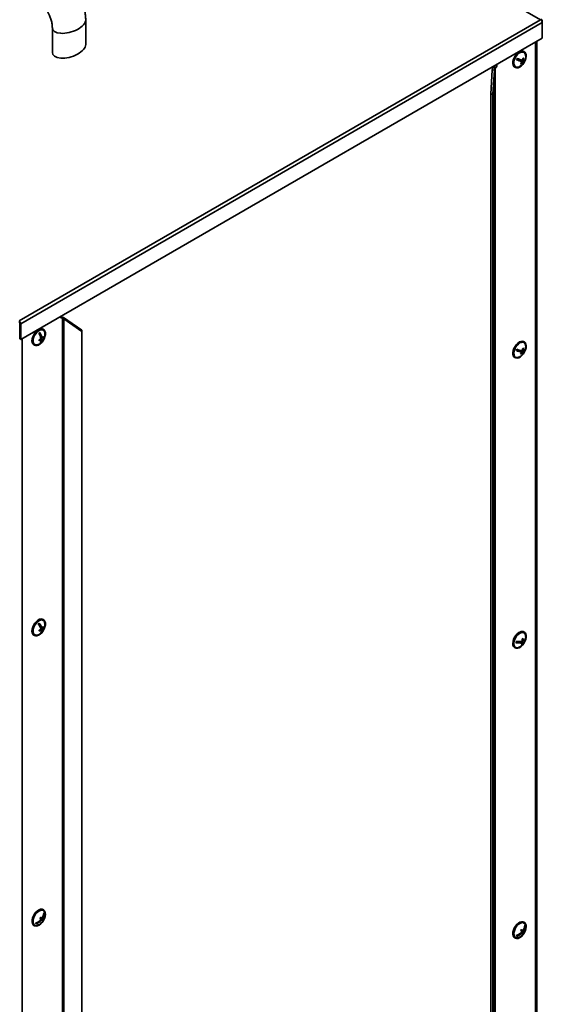
# Model space of a CAD drawing. Units: millimetres. Extents: x 0 to 420, y 0 to 297.
# Drawn here: x 330 to 364, y 163 to 228 of the extents above; entities that cross this region are included whole.
import ezdxf

# ---------------------------------------------------------------- set-up
doc = ezdxf.new("R2010")
doc.units = ezdxf.units.MM

msp = doc.modelspace()

# ---------------------------------------------------------------- linework, layer by layer
at = {"color": 7, "linetype": 'Continuous', "lineweight": 35}
for p, q in [((364.2637, 227.4983), (329.9125, 247.3289)), ((329.9125, 207.6678), (364.2637, 227.4983)), ((364.3834, 227.3062), (330.0191, 207.468)), ((332.1022, 226.979), (332.1022, 225.3459)), ((334.2988, 225.8545), (334.2988, 227.4875)), ((364.3834, 227.4292), (364.3498, 227.4098)), ((364.3834, 227.3062), (364.3834, 227.4292)), ((364.3834, 226.2937), (364.3834, 227.3062)), ((364.3834, 226.2937), (330.0191, 206.4555)), ((364.0164, 121.1096), (364.0164, 226.0818)), ((363.1983, 225.3913), (363.1629, 225.4117)), ((361.1693, 224.3581), (361.268, 224.4952)), ((361.2754, 224.2968), (361.1693, 224.3581)), ((361.2754, 224.2968), (361.3826, 224.4457)), ((361.2754, 224.2968), (361.2754, 119.4583)), ((361.3826, 224.4457), (361.2825, 224.5035)), ((361.3826, 224.4457), (361.3826, 224.5613)), ((362.563, 224.3724), (362.5983, 224.352)), ((362.8841, 224.8148), (362.693, 224.8721)), ((362.8841, 224.8148), (363.0231, 224.7346)), ((362.9404, 224.7979), (362.9346, 224.7857)), ((363.1657, 224.7304), (362.9404, 224.7979)), ((362.9404, 224.7979), (363.0794, 224.7177)), ((362.9489, 224.6215), (362.9967, 224.5939)), ((363.071, 224.837), (363.1222, 224.8074)), ((363.195, 224.7919), (363.1657, 224.7304)), ((363.1657, 224.7304), (363.1958, 224.713)), ((360.9819, 222.6058), (361.086, 224.1885)), ((361.2355, 224.181), (361.086, 224.1885)), ((361.1313, 222.5982), (361.2355, 224.181)), ((361.2355, 224.181), (361.2355, 119.409)), ((361.1313, 222.5982), (360.9819, 222.6058)), ((360.9819, 222.6058), (360.9819, 118.7292)), ((361.1313, 222.5982), (361.1313, 118.7216)), ((330.0191, 207.468), (329.9625, 207.5007)), ((329.9625, 207.5007), (329.9625, 206.4882)), ((330.0191, 206.4555), (330.0191, 207.468)), ((332.6657, 207.9834), (332.6657, 207.8678)), ((332.6657, 207.9042), (332.6668, 207.9039)), ((332.6657, 207.8678), (332.7729, 207.8427)), ((332.7729, 207.8427), (332.6668, 207.9039)), ((332.7729, 207.8427), (332.7729, 103.0042)), ((332.8453, 207.8855), (332.8584, 207.7993)), ((334.036, 207.0502), (332.8453, 207.8855)), ((332.8584, 207.7993), (332.8584, 103.0272)), ((334.049, 206.964), (332.8584, 207.7993)), ((331.2554, 206.8929), (331.2725, 206.7474)), ((331.5206, 207.1041), (331.4852, 207.1245)), ((334.036, 207.0502), (334.049, 206.964)), ((334.049, 206.964), (334.049, 103.0874)), ((329.9625, 206.4882), (330.0191, 206.4555)), ((331.2944, 206.4609), (331.3644, 206.4205)), ((331.3055, 206.4669), (331.307, 206.4536)), ((331.3293, 206.6028), (331.4256, 206.5472)), ((331.3498, 206.5909), (331.3359, 206.5808)), ((331.3371, 206.2448), (331.3613, 206.2308)), ((331.351, 206.5195), (331.4345, 206.4713)), ((331.4704, 206.5876), (331.5211, 206.5583)), ((363.1983, 206.2842), (363.1629, 206.3046)), ((330.8853, 206.0853), (330.9207, 206.0649)), ((362.8852, 205.7021), (362.6787, 205.7252)), ((362.8852, 205.7021), (363.0242, 205.6218)), ((362.9459, 205.6953), (362.9368, 205.6723)), ((363.1888, 205.6681), (362.9459, 205.6953)), ((362.9459, 205.6953), (363.0849, 205.615)), ((362.9651, 205.5162), (363.0119, 205.4892)), ((363.068, 205.7367), (363.1211, 205.7061)), ((363.2048, 205.7082), (363.1888, 205.6681)), ((363.1888, 205.6681), (363.2189, 205.6507)), ((362.563, 205.2654), (362.5983, 205.245)), ((331.5206, 187.9971), (331.4852, 188.0175)), ((331.2192, 187.7587), (331.2697, 187.5655)), ((331.2981, 187.5117), (331.4202, 187.4412)), ((331.3073, 187.3484), (331.3697, 187.3124)), ((331.3391, 187.488), (331.318, 187.4694)), ((331.3235, 187.3598), (331.3298, 187.3354)), ((331.3331, 187.4332), (331.4381, 187.3726)), ((331.4742, 187.5013), (331.5222, 187.4736)), ((330.8853, 186.9782), (330.9207, 186.9578)), ((331.3727, 187.1772), (331.401, 187.1609)), ((363.1983, 187.1772), (363.1629, 187.1976)), ((363.2429, 186.6982), (363.2688, 186.6833)), ((362.563, 186.1583), (362.5983, 186.1379)), ((362.8141, 186.5542), (362.6512, 186.498)), ((362.9221, 186.5638), (363.031, 186.5009)), ((362.9556, 186.5689), (362.9521, 186.5464)), ((363.0063, 186.5791), (363.1003, 186.5248)), ((363.0119, 186.4316), (363.0608, 186.4034)), ((363.0656, 186.641), (363.0483, 186.635)), ((363.0488, 186.6507), (363.1143, 186.6129)), ((331.5206, 168.89), (331.4852, 168.9104)), ((331.5485, 168.6691), (331.539, 168.6572)), ((331.5414, 168.6791), (331.5485, 168.6691)), ((331.5485, 168.6691), (331.5786, 168.6517)), ((331.0406, 168.0329), (331.0089, 167.9932)), ((331.3203, 168.3833), (331.3044, 168.3633)), ((331.3044, 168.3633), (331.3579, 168.2885)), ((331.3044, 168.3633), (331.4433, 168.283)), ((331.3127, 168.3877), (331.4076, 168.3329)), ((331.329, 168.2374), (331.3823, 168.2066)), ((331.3579, 168.2885), (331.3396, 168.2655)), ((331.3579, 168.2885), (331.4783, 168.219)), ((363.1983, 168.0701), (363.1629, 168.0905)), ((330.8853, 167.8712), (330.9207, 167.8508)), ((362.999, 167.5635), (362.9818, 167.5424)), ((362.9818, 167.5424), (363.034, 167.4658)), ((362.9818, 167.5424), (363.1208, 167.4621)), ((362.9909, 167.5682), (363.0861, 167.5132)), ((363.0056, 167.4174), (363.0592, 167.3865)), ((363.034, 167.4658), (363.018, 167.4462)), ((363.034, 167.4658), (363.1544, 167.3963)), ((363.2282, 167.8451), (363.2193, 167.8342)), ((363.2217, 167.8546), (363.2282, 167.8451)), ((363.2282, 167.8451), (363.2583, 167.8277)), ((362.563, 167.0513), (362.5983, 167.0308)), ((362.7171, 167.217), (362.6844, 167.1768))]:
    msp.add_line(p, q, dxfattribs=at)
at = {"color": 8, "linetype": 'Continuous', "lineweight": 35}
for p, q in [((363.9321, 226.0331), (363.9321, 120.992)), ((330.1161, 206.5116), (330.1161, 101.4705))]:
    msp.add_line(p, q, dxfattribs=at)
at = {"color": 7, "linetype": 'Continuous', "lineweight": 35, "flags": 128}
for points in [[(363.1629, 225.4117), (363.1196, 225.4303), (363.0275, 225.4386), (362.9251, 225.4126), (362.8187, 225.3538), (362.7152, 225.266), (362.6209, 225.1547), (362.5419, 225.0269), (362.483, 224.8907), (362.448, 224.7545), (362.4391, 224.627), (362.4568, 224.5161), (362.5, 224.4288), (362.563, 224.3724)], [(363.1549, 225.4099), (363.0628, 225.4182), (362.9604, 225.3921), (362.8541, 225.3334), (362.7505, 225.2456), (362.6563, 225.1343), (362.5772, 225.0065), (362.5183, 224.8703), (362.4833, 224.7341), (362.4744, 224.6066), (362.4921, 224.4957), (362.5353, 224.4084), (362.6014, 224.3503), (362.6861, 224.3249), (362.7841, 224.3339), (362.8893, 224.3766), (362.9951, 224.4505), (363.0948, 224.5508), (363.1821, 224.6713), (363.2516, 224.8044), (363.2989, 224.9417), (363.3211, 225.0746), (363.3166, 225.1947), (363.2859, 225.2946), (363.2309, 225.3678), (363.1549, 225.4099)], [(363.1335, 225.3651), (363.0454, 225.3723), (362.9472, 225.3454), (362.8456, 225.2862), (362.7477, 225.1988), (362.66, 225.089), (362.5886, 224.9645), (362.5383, 224.8336), (362.5125, 224.7053), (362.513, 224.5884), (362.5397, 224.4907), (362.5909, 224.4191), (362.6631, 224.3782), (362.7513, 224.371), (362.8494, 224.3979), (362.8517, 224.3989)], [(363.0794, 224.7177), (363.1058, 224.7109), (363.129, 224.7059), (363.1489, 224.7026), (363.1654, 224.7011), (363.1784, 224.7014), (363.1879, 224.7035), (363.1937, 224.7074), (363.1958, 224.713)], [(363.2386, 224.8027), (363.2364, 224.7971), (363.2306, 224.7932), (363.2212, 224.7911), (363.2082, 224.7908), (363.1917, 224.7923), (363.1718, 224.7956), (363.1486, 224.8006), (363.1222, 224.8074)], [(331.4852, 207.1245), (331.4554, 207.1386), (331.3656, 207.1525), (331.2644, 207.1319), (331.1583, 207.0783), (331.0538, 206.9949), (330.9576, 206.8869), (330.8758, 206.7613), (330.8133, 206.6259), (330.7743, 206.4891), (330.761, 206.3596), (330.7744, 206.2455), (330.8137, 206.154), (330.8762, 206.0908), (330.8853, 206.0853)], [(331.6415, 206.8893), (331.615, 206.9929), (331.5637, 207.0708), (331.4908, 207.1182), (331.401, 207.1321), (331.2998, 207.1115), (331.1936, 207.0579), (331.0892, 206.9745), (330.993, 206.8665), (330.9111, 206.7409), (330.8487, 206.6055), (330.8096, 206.4687), (330.7964, 206.3392), (330.8098, 206.2251), (330.849, 206.1336), (330.9116, 206.0704), (330.9936, 206.0396), (331.0899, 206.0429), (331.1943, 206.0804), (331.3005, 206.1494), (331.4016, 206.2459), (331.4913, 206.3636), (331.5641, 206.4951), (331.6152, 206.6323), (331.6416, 206.7665), (331.6415, 206.8893)], [(331.6064, 206.8639), (331.5806, 206.9623), (331.5302, 207.035), (331.4587, 207.0771), (331.371, 207.0855), (331.2731, 207.0598), (331.1716, 207.0017), (331.0734, 206.9152), (330.9852, 206.8061), (330.9131, 206.682), (330.862, 206.5512), (330.8353, 206.4226), (330.8348, 206.3051), (330.8607, 206.2067), (330.911, 206.134), (330.9825, 206.092), (331.0702, 206.0835), (331.1682, 206.1092), (331.174, 206.1117)], [(363.1629, 206.3046), (363.0804, 206.3312), (362.983, 206.3242), (362.878, 206.2833), (362.7721, 206.2111), (362.6719, 206.1121), (362.5837, 205.9926), (362.513, 205.86), (362.4644, 205.7227), (362.4407, 205.5894), (362.4436, 205.4683), (362.4729, 205.3671), (362.5267, 205.2922), (362.563, 205.2654)], [(363.1158, 206.3108), (363.0183, 206.3038), (362.9134, 206.2629), (362.8074, 206.1907), (362.7072, 206.0917), (362.619, 205.9722), (362.5484, 205.8396), (362.4997, 205.7023), (362.4761, 205.5689), (362.479, 205.4479), (362.5083, 205.3467), (362.562, 205.2718), (362.6369, 205.2278), (362.7282, 205.2176), (362.8302, 205.2417), (362.9365, 205.2987), (363.0404, 205.385), (363.1353, 205.4951), (363.2154, 205.6222), (363.2755, 205.7582), (363.312, 205.8946), (363.3224, 206.0228), (363.3062, 206.1348), (363.2644, 206.2236), (363.1995, 206.2835), (363.1158, 206.3108)], [(363.0976, 206.2653), (363.0044, 206.2579), (362.904, 206.2169), (362.8031, 206.1451), (362.7088, 206.0473), (362.6273, 205.9303), (362.5644, 205.802), (362.5242, 205.6711), (362.5094, 205.5466), (362.5212, 205.437), (362.5587, 205.3497), (362.6193, 205.2906), (362.699, 205.2639), (362.7922, 205.2713), (362.8517, 205.2918)], [(363.0849, 205.615), (363.1136, 205.6137), (363.1392, 205.614), (363.1614, 205.6161), (363.1802, 205.6198), (363.1954, 205.6251), (363.207, 205.6321), (363.2148, 205.6406), (363.2189, 205.6507)], [(363.2551, 205.7417), (363.2511, 205.7316), (363.2432, 205.7231), (363.2317, 205.7161), (363.2164, 205.7108), (363.1977, 205.7071), (363.1755, 205.7051), (363.1499, 205.7047), (363.1211, 205.7061)], [(331.4852, 188.0175), (331.4541, 188.0321), (331.364, 188.0454), (331.2627, 188.0242), (331.1565, 187.97), (331.0521, 187.8862), (330.9561, 187.7779), (330.8745, 187.652), (330.8125, 187.5165), (330.7738, 187.3798), (330.761, 187.2505), (330.7749, 187.1367)], [(330.8102, 187.1163), (330.8499, 187.0252), (330.9128, 186.9626), (330.9951, 186.9323), (331.0916, 186.9362), (331.1961, 186.9742), (331.3022, 187.0438), (331.4032, 187.1406), (331.4927, 187.2586), (331.5651, 187.3904), (331.6159, 187.5276), (331.6418, 187.6617), (331.6413, 187.7841), (331.6143, 187.8874), (331.5626, 187.9648), (331.4894, 188.0117), (331.3993, 188.025), (331.298, 188.0038), (331.1919, 187.9496), (331.0875, 187.8658), (330.9915, 187.7575), (330.9099, 187.6316), (330.8478, 187.4961), (330.8092, 187.3594), (330.7964, 187.2301), (330.8102, 187.1163)], [(331.6067, 187.7543), (331.5968, 187.8085), (331.5585, 187.8949), (331.4971, 187.9529), (331.4169, 187.9785), (331.3233, 187.9699), (331.2227, 187.9278), (331.122, 187.8549), (331.028, 187.7564), (330.9471, 187.6388), (330.8849, 187.5103), (330.8455, 187.3795), (330.8317, 187.2554), (330.8444, 187.1464)], [(362.9466, 187.2065), (362.8405, 187.1543), (362.7359, 187.072), (362.6392, 186.965), (362.5566, 186.84), (362.4932, 186.7048), (362.4531, 186.5679), (362.4387, 186.4379), (362.451, 186.323), (362.4891, 186.2304), (362.5508, 186.1659), (362.563, 186.1583)], [(362.982, 187.1861), (362.8759, 187.1338), (362.7712, 187.0516), (362.6746, 186.9446), (362.592, 186.8196), (362.5286, 186.6844), (362.4884, 186.5475), (362.4741, 186.4175), (362.4863, 186.3026), (362.5245, 186.21), (362.5861, 186.1455), (362.6674, 186.1132), (362.7632, 186.1151), (362.8674, 186.1511), (362.9736, 186.2189), (363.0751, 186.3142), (363.1655, 186.4312), (363.239, 186.5623), (363.2912, 186.6994), (363.3187, 186.8339), (363.3197, 186.9574), (363.2943, 187.0619), (363.244, 187.1411), (363.172, 187.1899), (363.0828, 187.2052), (362.982, 187.1861)], [(362.975, 187.1421), (362.8737, 187.0915), (362.7741, 187.0114), (362.6829, 186.9072), (362.6065, 186.7859), (362.5499, 186.6559), (362.517, 186.526), (362.5102, 186.4051), (362.5298, 186.3013), (362.5745, 186.2219), (362.6413, 186.1721), (362.7255, 186.1554), (362.8216, 186.173), (362.8517, 186.1848)], [(331.4852, 168.9104), (331.4254, 168.9333), (331.3309, 168.935), (331.2272, 168.9026), (331.1209, 168.8379), (331.0187, 168.7452), (330.9269, 168.6302), (330.8513, 168.5002), (330.7967, 168.3633), (330.7666, 168.2281), (330.7627, 168.1031), (330.7854, 167.9963), (330.8332, 167.9142), (330.8853, 167.8712)], [(331.4348, 168.0711), (331.5192, 168.1946), (331.5848, 168.3292), (331.6275, 168.4663), (331.6446, 168.5974), (331.6351, 168.7142), (331.5996, 168.8095), (331.5402, 168.8771), (331.4608, 168.9129), (331.3663, 168.9146), (331.2626, 168.8822), (331.1563, 168.8175), (331.054, 168.7248), (330.9622, 168.6098), (330.8867, 168.4798), (330.8321, 168.3428), (330.8019, 168.2077), (330.7981, 168.0827), (330.8208, 167.9758), (330.8686, 167.8938), (330.9385, 167.8416), (331.0262, 167.8227), (331.1261, 167.8382), (331.2319, 167.8872), (331.337, 167.9665), (331.4348, 168.0711)], [(331.6067, 168.6472), (331.5957, 168.7056), (331.5563, 168.7909), (331.4941, 168.8476), (331.4132, 168.8717), (331.3192, 168.8617), (331.2184, 168.8182), (331.1179, 168.7442), (331.0243, 168.6447), (330.9441, 168.5265), (330.8827, 168.3977), (330.8444, 168.267), (330.8317, 168.1434), (330.8455, 168.0352), (330.8849, 167.9499), (330.9472, 167.8932), (331.0281, 167.8691), (331.1221, 167.8791), (331.174, 167.8976)], [(363.1629, 168.0905), (363.1085, 168.1122), (363.0147, 168.116), (362.9114, 168.0856), (362.8051, 168.0228), (362.7024, 167.9317), (362.6098, 167.8179), (362.5331, 167.6885), (362.4771, 167.5518), (362.4453, 167.4163), (362.4398, 167.2904), (362.4609, 167.1822), (362.5073, 167.0985), (362.563, 167.0513)], [(363.1068, 167.2442), (363.1922, 167.3667), (363.259, 167.5008), (363.3032, 167.638), (363.322, 167.7697), (363.3141, 167.8877), (363.2802, 167.9844), (363.2222, 168.0539), (363.1439, 168.0918), (363.0501, 168.0956), (362.9468, 168.0652), (362.8405, 168.0024), (362.7377, 167.9113), (362.6451, 167.7975), (362.5684, 167.6681), (362.5124, 167.5314), (362.4807, 167.3958), (362.4752, 167.27), (362.4963, 167.1618), (362.5426, 167.0781), (362.6113, 167.024), (362.6981, 167.003), (362.7974, 167.0164), (362.903, 167.0633), (363.0084, 167.1409), (363.1068, 167.2442)], [(363.2844, 167.8273), (363.2749, 167.8799), (363.237, 167.9667), (363.176, 168.0252), (363.0961, 168.0513), (363.0026, 168.0433), (362.9021, 168.0018), (362.8013, 167.9294), (362.7072, 167.8313), (362.626, 167.714), (362.5634, 167.5855), (362.5237, 167.4547), (362.5094, 167.3304), (362.5217, 167.2211), (362.5596, 167.1342), (362.6206, 167.0757), (362.7006, 167.0496), (362.794, 167.0576), (362.8517, 167.0777)]]:
    msp.add_lwpolyline(points, dxfattribs=at)
at = {"color": 7, "linetype": 'Continuous', "lineweight": 35}
for centre, radius, start, end in [((362.083, 225.2089), 0.6968, 330.422373, 338.600908), ((364.2548, 228.3647), 3.7347, 245.932927, 251.43691), ((362.2336, 225.1651), 0.8993, 337.731243, 347.444332), ((363.5096, 226.1957), 1.2892, 252.008849, 254.621699), ((362.2901, 225.1482), 0.8991, 337.730104, 347.445471), ((363.0381, 225.1377), 0.2466, 2.488817, 67.222143), ((362.5589, 225.0676), 0.73, 338.464017, 6.360212), ((364.2113, 228.2731), 3.7327, 245.931466, 251.438371), ((362.5589, 225.0676), 0.73, 293.645165, 330.56065), ((362.285, 225.1381), 0.8412, 321.17602, 331.333415), ((363.3369, 225.8314), 1.2834, 252.003041, 254.627616), ((362.3412, 225.1213), 0.8413, 321.175596, 331.331785), ((362.5894, 225.0572), 0.6972, 330.424662, 338.59862), ((330.8812, 206.7804), 0.73, 293.645165, 6.360212), ((330.9077, 207.3552), 0.5784, 301.617739, 310.204441), ((330.269, 206.2793), 1.1079, 11.301181, 31.771752), ((330.3393, 206.3301), 1.1078, 11.299797, 31.772616), ((330.8854, 207.2356), 0.876, 293.284855, 302.454463), ((330.6172, 206.3202), 0.6244, 3.200977, 10.213789), ((330.8946, 207.1592), 0.8754, 293.281747, 302.457572), ((331.0673, 206.3795), 0.2999, 318.299483, 7.866286), ((330.9882, 206.6722), 0.578, 301.614271, 310.207909), ((331.1374, 206.4303), 0.2999, 318.296368, 7.868756), ((331.053, 207.0052), 0.5904, 309.129407, 321.060456), ((331.062, 206.9292), 0.5902, 309.127387, 321.061884), ((330.8971, 206.5233), 0.625, 3.206166, 10.211953), ((363.0544, 206.0394), 0.23, 0.504896, 79.162422), ((362.0579, 206.0093), 0.6828, 334.176766, 342.406463), ((363.3792, 207.7405), 2.1482, 250.792296, 260.48715), ((363.4155, 207.8315), 2.1482, 250.792286, 260.487127), ((362.5589, 205.9605), 0.73, 293.645165, 334.283096), ((362.298, 205.9588), 0.8006, 324.684785, 335.107841), ((363.0706, 206.2869), 0.7999, 261.418459, 265.795726), ((362.3586, 205.952), 0.8007, 324.685763, 335.107855), ((362.2012, 205.9996), 0.9058, 341.545721, 351.143805), ((363.2156, 206.652), 0.8009, 261.423342, 265.795379), ((362.2618, 205.9928), 0.9059, 341.54632, 351.14364), ((362.6043, 205.9481), 0.6828, 334.176478, 342.405698), ((362.5589, 205.9605), 0.73, 342.299802, 6.360212), ((330.7993, 188.21), 0.6165, 307.110233, 315.586205), ((330.1909, 186.9767), 1.2293, 19.203485, 37.111236), ((330.8042, 188.083), 0.8903, 298.616079, 307.955884), ((330.2592, 187.0368), 1.2294, 19.204086, 37.110635), ((331.2205, 187.3016), 0.2289, 322.050174, 18.05389), ((330.8812, 187.6734), 0.73, 315.659277, 6.360212), ((330.9549, 187.9137), 0.6631, 314.564343, 325.93498), ((330.9727, 187.8451), 0.6633, 314.566161, 325.934519), ((330.9267, 187.3547), 0.6072, 11.293419, 17.991148), ((331.0091, 187.1822), 0.2386, 190.994597, 238.740193), ((331.0626, 187.1997), 0.2246, 193.720756, 299.741945), ((330.8812, 187.6734), 0.73, 293.645165, 311.348064), ((330.6531, 187.1139), 0.6072, 11.291342, 17.988441), ((330.8223, 188.0141), 0.89, 298.615064, 307.958397), ((331.1521, 187.2415), 0.2289, 322.048237, 18.056051), ((330.9607, 187.5923), 0.6165, 307.110233, 315.586205), ((330.8812, 187.6734), 0.73, 311.348064, 315.659277), ((362.5589, 186.8535), 0.73, 293.645165, 6.360212), ((363.0454, 186.9763), 0.2505, 62.022565, 113.226001), ((363.0606, 186.9353), 0.2238, 359.759171, 112.482655), ((362.1654, 186.6748), 0.8837, 354.427166, 3.702087), ((362.8829, 187.3208), 0.6115, 285.596965, 292.472402), ((363.0395, 186.8611), 0.2592, 286.763899, 339.756507), ((362.2347, 186.6987), 0.8837, 354.427221, 3.702084), ((362.6851, 186.8208), 0.5997, 346.74112, 355.270953), ((362.0612, 186.6056), 0.5997, 346.741014, 355.270984), ((362.7406, 187.6299), 1.1658, 265.291887, 284.426395), ((362.7545, 187.718), 1.1658, 265.291871, 284.426392), ((362.4143, 186.6344), 0.631, 336.173116, 347.786657), ((362.8269, 186.9689), 0.612, 285.600132, 292.469213), ((362.4836, 186.6583), 0.631, 336.17331, 347.786416), ((363.0256, 186.773), 0.2592, 286.763896, 339.75651), ((330.8381, 168.7511), 0.7066, 323.714, 355.981821), ((330.8737, 168.7013), 0.7067, 323.715322, 355.9805), ((330.8812, 168.5663), 0.73, 321.399792, 6.360212), ((331.0422, 168.3055), 0.6385, 32.841771, 38.348223), ((330.667, 168.8659), 0.9129, 290.967145, 318.118479), ((330.4928, 167.6173), 0.6385, 32.839782, 38.345687), ((330.7026, 168.816), 0.9129, 290.967537, 318.118087), ((330.8812, 168.5663), 0.73, 293.645165, 321.399792), ((330.6559, 168.8984), 0.832, 318.029659, 324.770725), ((330.2487, 167.4039), 1.3901, 37.83223, 42.445453), ((330.3099, 167.4805), 1.3898, 37.831391, 42.445489), ((331.0633, 167.9909), 0.3851, 23.178504, 34.057366), ((330.7986, 168.699), 0.8321, 318.030057, 324.770327), ((331.1243, 168.0674), 0.3851, 23.177876, 34.05509), ((362.348, 168.0563), 0.9168, 290.517444, 317.551669), ((362.3827, 168.0053), 0.9168, 290.517484, 317.551562), ((362.5589, 167.7464), 0.73, 293.645165, 320.864577), ((362.3429, 168.0847), 0.8286, 317.489394, 324.239751), ((361.9576, 166.6457), 1.3286, 36.582586, 41.428841), ((362.0192, 166.7214), 1.3286, 36.582591, 41.428913), ((362.7414, 167.1831), 0.3774, 21.376501, 32.614411), ((362.5274, 167.9319), 0.6981, 323.14715, 355.634043), ((362.4819, 167.8806), 0.8287, 317.489472, 324.239673), ((362.5622, 167.8809), 0.6981, 323.14715, 355.634043), ((362.8029, 167.2587), 0.3774, 21.376581, 32.614213), ((362.5589, 167.7464), 0.73, 320.864577, 6.360212), ((362.7325, 167.5072), 0.6158, 31.370154, 37.118862), ((362.1784, 166.8261), 0.6157, 31.369804, 37.11953)]:
    msp.add_arc(centre, radius, start, end, dxfattribs=at)
at = {"color": 8, "linetype": 'Continuous', "lineweight": 35}
msp.add_ellipse((333.2005, 227.2333), major_axis=(1.0854, 0.3399), ratio=0.4930809, start_param=2.9900942, end_param=6.1351043, dxfattribs=at)
at = {"color": 7, "linetype": 'Continuous', "lineweight": 35}
for centre, major_axis, ratio, start_param, end_param in [((333.2005, 225.6002), (1.0854, 0.3399), 0.4930809, 2.9923737, 6.1352279), ((361.373, 224.1741), (0.2813, 0.0665), 0.9280448, 2.1402455, 2.8383772), ((361.373, 224.1741), (0.0156, 0.1825), 0.751272, 0.8989905, 1.5971222), ((332.8704, 207.7199), (0.2811, -0.1348), 0.4660514, 1.8780032, 2.5761349), ((332.8704, 207.7199), (0.1331, -0.118), 0.3081734, 1.924653, 2.6227847)]:
    msp.add_ellipse(centre, major_axis=major_axis, ratio=ratio, start_param=start_param, end_param=end_param, dxfattribs=at)
for points, knots in [([(334.2988, 227.4869), (334.2988, 227.4872), (334.3028, 227.57), (334.2892, 227.736), (334.2587, 227.9817), (334.2072, 228.2204), (334.1411, 228.4511), (334.0683, 228.6544), (333.9933, 228.8331), (333.9089, 229.0135), (333.8401, 229.1378), (333.7991, 229.2117)], [0, 0, 0, 0, 0.000681, 0.1459582, 0.2872046, 0.424011, 0.5542088, 0.6819901, 0.7741291, 0.8656311, 1, 1, 1, 1]), ([(331.7737, 228.0424), (331.8074, 227.9811), (331.8549, 227.8948), (331.915, 227.7644), (331.9613, 227.6533), (332.0073, 227.5233), (332.0455, 227.3922), (332.0746, 227.2631), (332.0932, 227.1424), (332.1018, 227.0464), (332.1014, 226.9981), (332.1013, 226.9806)], [0, 0, 0, 0, 0.1641896, 0.2314022, 0.3417368, 0.4544706, 0.5729332, 0.6932875, 0.8136224, 0.9323832, 1, 1, 1, 1]), ([(364.3834, 227.4292), (364.3812, 227.4457), (364.3767, 227.4786), (364.3489, 227.5076), (364.3098, 227.5172), (364.2791, 227.5046), (364.2637, 227.4983)], [0, 0, 0, 0, 0.2499883, 0.499997, 0.7499995, 1, 1, 1, 1]), ([(364.2637, 227.4983), (364.2791, 227.4881), (364.3098, 227.4677), (364.3489, 227.4169), (364.3767, 227.3595), (364.3812, 227.324), (364.3834, 227.3062)], [0, 0, 0, 0, 0.2499986, 0.5000028, 0.750012, 1, 1, 1, 1]), ([(330.0191, 207.468), (330.0179, 207.4864), (330.0156, 207.5233), (329.9911, 207.5825), (329.9553, 207.6353), (329.9268, 207.6569), (329.9125, 207.6678)], [0, 0, 0, 0, 0.2499879, 0.499997, 0.7500016, 1, 1, 1, 1]), ([(329.9625, 207.5007), (329.9622, 207.5101), (329.9616, 207.5288), (329.9501, 207.5589), (329.9331, 207.5857), (329.9193, 207.5969), (329.9125, 207.6025)], [0, 0, 0, 0, 0.2499917, 0.499977, 0.7500036, 1, 1, 1, 1])]:
    msp.add_open_spline(points, degree=3, knots=knots, dxfattribs=at)

doc.saveas('drawing.dxf')
